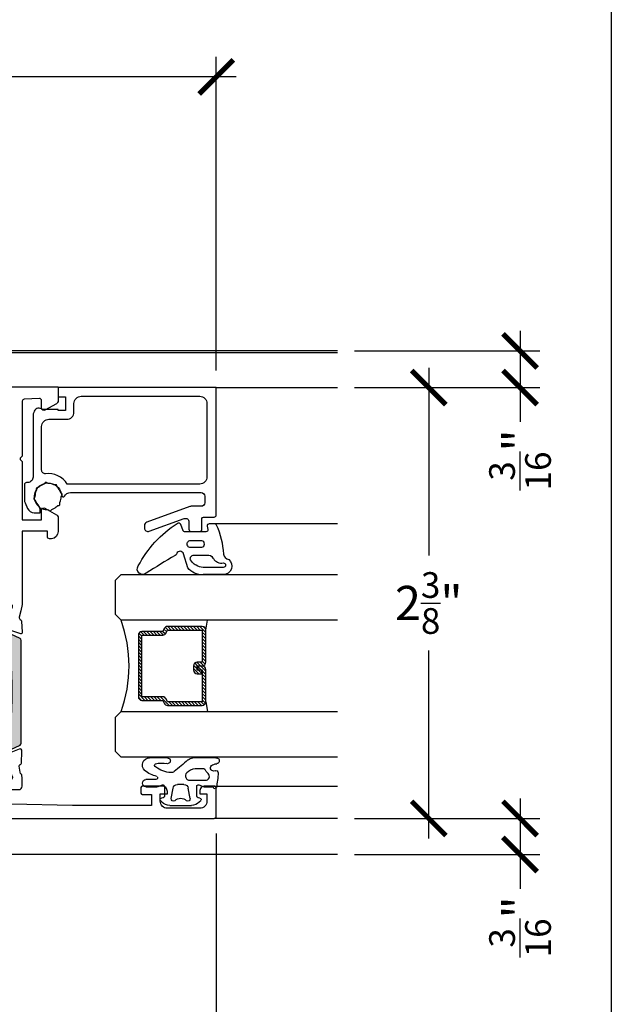
# Model space of a CAD drawing. Units: inches. Extents: x 0 to 336, y 0 to 43.
# Drawn here: x 219 to 222, y 5 to 10 of the extents above; entities that cross this region are included whole.
import ezdxf

# ---------------------------------------------------------------- set-up
doc = ezdxf.new("R2010")
doc.units = ezdxf.units.IN
doc.header["$MEASUREMENT"] = 0
for name, color, linetype in [('Arcadia-Dim', 4, 'Continuous'), ('Arcadia-Profile', 6, 'Continuous'), ('Arcadia-Shade', 8, 'Continuous')]:
    doc.layers.add(name, color=color, linetype=linetype)
doc.layers.add('Arcadia-Mview', color=6, linetype='Continuous', plot=False)
doc.styles.get("Standard").update_dxf_attribs({"font": 'ARIALN.TTF'})
doc.dimstyles.new('Arcadia-2', dxfattribs={"dimscale": 2, "dimtxt": 0.0938, "dimasz": 0.0938, "dimexe": 0.0546, "dimexo": 0.0469, "dimgap": 0.0469, "dimtad": 0, "dimtih": 1, "dimdec": 4, "dimzin": 3, "dimdsep": 46, "dimlunit": 4, "dimtxsty": 'Standard', "dimblk": 'ARCHTICK', "dimcen": 0.0469, "dimdle": 0.0546, "dimclrd": 256, "dimclre": 256, "dimclrt": 256, "dimadec": 0, "dimazin": 0, "dimtfac": 0.75, "dimtdec": 4, "dimtix": 1, "dimtmove": 2, "dimatfit": 3, "dimfxl": 1, "dimtolj": 1, "dimtzin": 3, "dimlwd": -3, "dimlwe": -3, "dimarcsym": 0})

# ---------------------------------------------------------------- blocks, each defined once
blk = doc.blocks.new('mg386d_4')
at = {"layer": 'Arcadia-Profile'}
for p, q in [((1.1, 1), (1.1, 2.14)), ((5.1, 2.66), (5.1, -0.55)), ((-1.02, 0.35), (-0.81, 0.55)), ((-0.48, 0.43), (-0.43, 0.17)), ((-0.23, 0), (1.16, 0)), ((1.35, 0.27), (1.12, 0.9)), ((-1.5, -3.75), (-1.5, -0.75)), ((-0.55, -0.94), (0.9, -1.2)), ((1.4, -1.79), (1.4, -2.71)), ((-0.55, -3.56), (0.9, -3.3)), ((5.1, -4.08), (5.1, -6.05)), ((-0.81, -5.05), (-1.02, -4.85)), ((-0.43, -4.67), (-0.48, -4.93)), ((1.16, -4.5), (-0.23, -4.5)), ((1.13, -5.37), (1.35, -4.77)), ((1.1, -7.07), (1.1, -5.54)), ((2.1, -5.7), (2.1, -7.07)), ((5.1, -6.05), (5.1, -6.57))]:
    blk.add_line(p, q, dxfattribs=at)
blk.add_lwpolyline([(3.02, -1.41, -0.668251), (2, -0.99), (2, 1.17, -0.689759), (2.95, 1.58), (3.24, 1.29, -0.314744), (3.6, 0.8), (3.6, -0.16, -0.030809), (3.59, -0.25, -0.167028)], format="xyb", close=True, dxfattribs=at)
for centre, radius, start, end in [((3.95, -13.81), 16.8, 93.0872, 100.2084), ((3.05, 2.67), 0.3, 334.5346, 90.6263), ((2.67, 2.94), 1.64, 326.3234, 354.0097), ((4.71, 2.73), 0.4, 350, 173.9546), ((1, 2.53), 0.2, 98.1745, 255.5225), ((0.9, 2.14), 0.2, 0, 75.5225), ((3.73, 2.35), 0.449, 155.4165, 314.3531), ((0, -0.75), 1.5, 133, 180), ((-0.67, 0.4), 0.2, 10, 133), ((-0.23, 0.2), 0.2, 190, 270), ((1.4, 1), 0.3, 180, 200), ((1.16, 0.2), 0.2, 270, 20), ((-0.6, -1.24), 0.3, 80, 218.2037), ((0.8, -1.79), 0.6, 0, 80), ((26.8, -21.27), 29.73, 137.6156, 142.4801), ((4.1, -0.55), 1, 317.6156, 0), ((-1.67, -2.25), 1.17, 315.211, 44.789), ((0.8, -2.71), 0.6, 280, 360), ((0, -3.75), 1.5, 180, 227), ((-0.6, -3.26), 0.3, 141.7963, 280), ((3.65, -3.56), 0.589, 137.5112, 185.6953), ((7.15, -3.29), 4.1, 184.5768, 216.4571), ((4.7, -4.08), 0.4, 0, 198.3153), ((-0.67, -4.9), 0.2, 227, 350), ((-0.23, -4.7), 0.2, 90, 170), ((1.6, -5.54), 0.5, 160, 180), ((1.16, -4.7), 0.2, 340, 90), ((2.35, -5.7), 0.25, 40.8264, 180), ((1.15, -4.89), 3.25, 344.3749, 13.51), ((6.67, -4.6), 4.24, 192.835, 218.8168), ((4.1, -6.57), 1, 223.0035, 0), ((4.07, -5.64), 0.233, 200.4262, 329.2021), ((1.6, -7.07), 0.5, 180, 0)]:
    blk.add_arc(centre, radius, start, end, dxfattribs=at)
blk = doc.blocks.new('mg153d')
at = {"layer": 'Arcadia-Profile'}
blk.add_lwpolyline([(0.8, -1.65, -0.109637), (0.02, -1.83, 0.208895), (-0.17, -1.92, -0.545025), (-0.45, -1.88, 0.208895), (-0.61, -1.73, -0.109637), (-1.28, -1.31, 0.208895), (-1.48, -1.24, -0.545025), (-1.64, -1.01, 0.208895), (-1.65, -0.8, -0.109637), (-1.83, -0.02, 0.208895), (-1.92, 0.17, -0.545025), (-1.88, 0.45, 0.208895), (-1.73, 0.61, -0.109637), (-1.31, 1.28, 0.208895), (-1.24, 1.48, -0.545025), (-1.01, 1.64, 0.208895), (-0.8, 1.65, -0.109637), (-0.02, 1.83, 0.208895), (0.17, 1.92, -0.545025), (0.45, 1.88, 0.208895), (0.61, 1.73, -0.109637), (1.28, 1.31, 0.208895), (1.48, 1.24, -0.545025), (1.64, 1.01, 0.208895), (1.65, 0.8, -0.109637), (1.83, 0.02, 0.208895), (1.92, -0.17, -0.545025), (1.88, -0.45, 0.208895), (1.73, -0.61, -0.109637), (1.31, -1.28, 0.208895), (1.24, -1.48, -0.545025), (1.01, -1.64, 0.208895)], format="xyb", close=True, dxfattribs=at)
blk = doc.blocks.new('pa0113')
at = {"layer": 'Arcadia-Profile'}
h = blk.add_hatch(color=256, dxfattribs=at)
edge = h.paths.add_edge_path()
edge.add_line((4.59, 2.63), (3.43, 0.14))
edge.add_arc((2.97, 0.35), 0.5, 270, 335, ccw=False)
edge.add_line((2.97, -0.15), (2.92, -0.15))
edge.add_arc((2.92, 0.85), 1, 240, 270, ccw=False)
edge.add_line((2.42, -0.02), (0.71, 0.97))
edge.add_arc((0.61, 0.8), 0.2, 60, 90)
edge.add_line((0.61, 1), (0.4, 1))
edge.add_arc((0.4, 0.6), 0.4, 90, 180)
edge.add_line((0, 0.6), (0, 0.2))
edge.add_arc((0.25, 0.2), 0.25, 180, 233.1301)
edge.add_line((0.1, 0), (0.1, -0.33))
edge.add_arc((0.35, -0.33), 0.25, 180, 270)
edge.add_line((0.35, -0.58), (0.4, -0.58))
edge.add_arc((0.4, -0.32), 0.25, 270.0001, 294.2489)
edge.add_line((0.5, -0.55), (0.5, -0.55))
edge.add_arc((0.75, -1.1), 0.6, -114.2496, 114.2496, ccw=False)
edge.add_line((0.5, -1.65), (0.5, -1.65))
edge.add_arc((0.4, -1.88), 0.25, 65.7504, 90)
edge.add_line((0.4, -1.63), (0.35, -1.63))
edge.add_arc((0.35, -1.88), 0.25, 90, 180)
edge.add_line((0.1, -1.88), (0.1, -2.2))
edge.add_line((0.1, -2.2), (0.1, -2.2))
edge.add_arc((0.2, -2.37), 0.2, 120, 180)
edge.add_line((0, -2.37), (0, -2.8))
edge.add_arc((0.4, -2.8), 0.4, 180, 270)
edge.add_line((0.4, -3.2), (0.61, -3.2))
edge.add_arc((0.61, -3), 0.2, 270, 300)
edge.add_line((0.71, -3.17), (2.42, -2.18))
edge.add_arc((2.92, -3.05), 1, 90, 120, ccw=False)
edge.add_line((2.92, -2.05), (3.87, -2.05))
edge.add_arc((3.87, -1.05), 1, 270, 335)
edge.add_line((4.77, -1.47), (5.55, 0.2))
edge.add_arc((7.36, -0.65), 2, 92.3209, 155, ccw=False)
edge.add_line((7.28, 1.35), (10.9, 1.5))
edge.add_arc((11.1, -3.5), 5, 90, 92.3209, ccw=False)
edge.add_line((11.1, 1.5), (12.9, 1.5))
edge.add_arc((12.9, -3.5), 5, 87.6791, 90, ccw=False)
edge.add_line((13.1, 1.5), (16.72, 1.35))
edge.add_arc((16.64, -0.65), 2, 25, 87.6791, ccw=False)
edge.add_line((18.45, 0.2), (18.67, -0.28))
edge.add_arc((18.75, -0.46), 0.2, 115, 295)
edge.add_arc((18.92, -0.82), 0.2, 115, 295)
edge.add_line((19.01, -1), (19.23, -1.47))
edge.add_arc((20.13, -1.05), 1, 205, 270)
edge.add_line((20.13, -2.05), (21.08, -2.05))
edge.add_arc((21.08, -3.05), 1, 60, 90, ccw=False)
edge.add_line((21.58, -2.18), (23.29, -3.17))
edge.add_arc((23.39, -3), 0.2, 240, 270)
edge.add_line((23.39, -3.2), (23.6, -3.2))
edge.add_arc((23.6, -2.8), 0.4, 270, 360)
edge.add_line((24, -2.8), (24, -2.37))
edge.add_arc((23.8, -2.37), 0.2, 360, 420)
edge.add_line((23.9, -2.2), (23.9, -2.2))
edge.add_line((23.9, -2.2), (23.9, -1.88))
edge.add_arc((23.65, -1.88), 0.25, 360, 450)
edge.add_line((23.65, -1.63), (23.6, -1.63))
edge.add_arc((23.6, -1.88), 0.25, 90, 114.2496)
edge.add_line((23.5, -1.65), (23.5, -1.65))
edge.add_arc((23.25, -1.1), 0.6, 65.7504, 294.2496, ccw=False)
edge.add_line((23.5, -0.55), (23.5, -0.55))
edge.add_arc((23.6, -0.32), 0.25, 245.7511, 269.9999)
edge.add_line((23.6, -0.58), (23.65, -0.58))
edge.add_arc((23.65, -0.33), 0.25, 270, 360)
edge.add_line((23.9, -0.33), (23.9, 0))
edge.add_arc((23.75, 0.2), 0.25, 306.8699, 360)
edge.add_line((24, 0.2), (24, 0.6))
edge.add_arc((23.6, 0.6), 0.4, 0, 90)
edge.add_line((23.6, 1), (23.39, 1))
edge.add_arc((23.39, 0.8), 0.2, 90, 120)
edge.add_line((23.29, 0.97), (21.58, -0.02))
edge.add_arc((21.08, 0.85), 1, 270, 300, ccw=False)
edge.add_line((21.08, -0.15), (21.03, -0.15))
edge.add_arc((21.03, 0.35), 0.5, 205, 270, ccw=False)
edge.add_line((20.57, 0.14), (19.41, 2.63))
edge.add_arc((19.14, 2.5), 0.3, 25, 90)
edge.add_line((19.14, 2.8), (4.86, 2.8))
edge.add_arc((4.86, 2.5), 0.3, 90, 155)
blk.add_lwpolyline([(23.9, -2.2, -0.267949), (24, -2.37), (24, -2.8, -0.414214), (23.6, -3.2), (23.39, -3.2, -0.131652), (23.29, -3.17), (21.58, -2.18, 0.131652), (21.08, -2.05), (20.13, -2.05, -0.291473), (19.23, -1.47), (19.01, -1, -1), (18.84, -0.64, -1), (18.67, -0.28), (18.45, 0.2, 0.280518), (16.72, 1.35), (13.1, 1.5, 0.010127), (12.9, 1.5), (12, 1.5), (11.1, 1.5, 0.010127), (10.9, 1.5), (7.28, 1.35, 0.280518), (5.55, 0.2), (4.77, -1.47, -0.291473), (3.87, -2.05), (2.92, -2.05, 0.131652), (2.42, -2.18), (0.71, -3.17, -0.131652), (0.61, -3.2), (0.4, -3.2, -0.414214), (0, -2.8), (0, -2.37, -0.267949), (0.1, -2.2), (0.1, -2.2), (0.1, -1.88, -0.414214), (0.35, -1.63), (0.4, -1.63, -0.106206), (0.5, -1.65), (0.5, -1.65, 0.544367), (1.35, -1.1, 0.544367), (0.5, -0.55), (0.5, -0.55, -0.106202), (0.4, -0.58), (0.35, -0.58, -0.414214), (0.1, -0.33), (0.1, 0, -0.236068), (0, 0.2), (0, 0.6, -0.414214), (0.4, 1), (0.61, 1, -0.131652), (0.71, 0.97), (2.42, -0.02, 0.131652), (2.92, -0.15), (2.97, -0.15, 0.291473), (3.43, 0.14), (4.59, 2.63, -0.291473), (4.86, 2.8), (12, 2.8), (19.14, 2.8, -0.291473), (19.41, 2.63), (20.57, 0.14, 0.291473), (21.03, -0.15), (21.08, -0.15, 0.131652), (21.58, -0.02), (23.29, 0.97, -0.131652), (23.39, 1), (23.6, 1, -0.414214), (24, 0.6), (24, 0.2, -0.236068), (23.9, 0), (23.9, -0.33, -0.414214), (23.65, -0.58), (23.6, -0.58, -0.106202), (23.5, -0.55), (23.5, -0.55, 0.544367), (22.65, -1.1, 0.544367), (23.5, -1.65), (23.5, -1.65, -0.106206), (23.6, -1.63), (23.65, -1.63, -0.414214), (23.9, -1.88), (23.9, -2.2)], format="xyb", close=True, dxfattribs=at)
blk = doc.blocks.new('pf0016')
at = {"layer": 'Arcadia-Profile'}
h = blk.add_hatch(color=256, dxfattribs=at)
edge = h.paths.add_edge_path()
edge.add_line((13.09, -2.61), (12.25, -3.95))
edge.add_arc((11.83, -3.69), 0.5, 270, 328, ccw=False)
edge.add_line((11.83, -4.19), (11.55, -4.19))
edge.add_arc((11.55, -4.69), 0.5, 90, 180)
edge.add_line((11.05, -4.69), (11.05, -4.99))
edge.add_arc((11.55, -4.99), 0.5, 180, 270)
edge.add_line((11.55, -5.49), (12.67, -5.49))
edge.add_arc((12.67, -4.99), 0.5, 270, 328)
edge.add_line((13.09, -5.25), (13.3, -4.91))
edge.add_line((13.3, -4.91), (14.57, -2.88))
edge.add_arc((15.08, -3.2), 0.6, 90, 148, ccw=False)
edge.add_line((15.08, -2.6), (15.37, -2.6))
edge.add_arc((15.37, -3.8), 1.2, 60, 90, ccw=False)
edge.add_line((15.97, -2.76), (17.29, -3.52))
edge.add_arc((17.39, -3.35), 0.2, 240, 270)
edge.add_line((17.39, -3.55), (17.6, -3.55))
edge.add_arc((17.6, -3.15), 0.4, 270, 360)
edge.add_line((18, -3.15), (18, -2.65))
edge.add_arc((17.9, -2.65), 0.1, 0, 90)
edge.add_line((17.9, -2.55), (17.9, -2.17))
edge.add_arc((17.7, -2.17), 0.2, 0, 90)
edge.add_line((17.7, -1.97), (17.59, -1.97))
edge.add_arc((17.59, -2.17), 0.2, 90, 115.0078)
edge.add_arc((17.25, -1.45), 0.6, 64.9922, 295.0078, ccw=False)
edge.add_arc((17.59, -0.72), 0.2, 244.9922, 270)
edge.add_line((17.59, -0.93), (17.7, -0.93))
edge.add_arc((17.7, -0.72), 0.2, 270, 360)
edge.add_line((17.9, -0.73), (17.9, -0.35))
edge.add_arc((17.9, -0.25), 0.1, 270, 360)
edge.add_line((18, -0.25), (18, 0.25))
edge.add_arc((17.6, 0.25), 0.4, 0, 90)
edge.add_line((17.6, 0.65), (17.39, 0.65))
edge.add_arc((17.39, 0.45), 0.2, 90, 120)
edge.add_line((17.29, 0.62), (15.84, -0.22))
edge.add_arc((15.34, 0.65), 1, 270, 300, ccw=False)
edge.add_line((15.34, -0.35), (2.66, -0.35))
edge.add_arc((2.66, 0.65), 1, 240, 270, ccw=False)
edge.add_line((2.16, -0.22), (2.03, -0.14))
edge.add_line((2.03, -0.14), (0.71, 0.62))
edge.add_arc((0.61, 0.45), 0.2, 60, 90)
edge.add_line((0.61, 0.65), (0.4, 0.65))
edge.add_arc((0.4, 0.25), 0.4, 90, 180)
edge.add_line((0, 0.25), (0, -0.25))
edge.add_arc((0.1, -0.25), 0.1, 180, 270)
edge.add_line((0.1, -0.35), (0.1, -0.73))
edge.add_arc((0.3, -0.73), 0.2, 180, 270)
edge.add_line((0.3, -0.93), (0.41, -0.93))
edge.add_arc((0.41, -0.72), 0.2, 270, 295.0078)
edge.add_arc((0.75, -1.45), 0.6, -115.0078, 115.0078, ccw=False)
edge.add_arc((0.41, -2.18), 0.2, 64.9922, 90)
edge.add_line((0.41, -1.97), (0.3, -1.97))
edge.add_arc((0.3, -2.17), 0.2, 90, 180)
edge.add_line((0.1, -2.18), (0.1, -2.55))
edge.add_arc((0.1, -2.65), 0.1, 90, 180)
edge.add_line((0, -2.65), (0, -3.15))
edge.add_arc((0.4, -3.15), 0.4, 180, 270)
edge.add_line((0.4, -3.55), (0.61, -3.55))
edge.add_arc((0.61, -3.35), 0.2, 270, 300)
edge.add_line((0.71, -3.52), (2.03, -2.76))
edge.add_arc((2.63, -3.8), 1.2, 90, 120, ccw=False)
edge.add_line((2.63, -2.6), (2.92, -2.6))
edge.add_arc((2.92, -3.2), 0.6, 32, 90, ccw=False)
edge.add_line((3.43, -2.88), (4.91, -5.25))
edge.add_arc((5.33, -4.99), 0.5, 212, 270)
edge.add_line((5.33, -5.49), (6.45, -5.49))
edge.add_arc((6.45, -4.99), 0.5, 270, 360)
edge.add_line((6.95, -4.99), (6.95, -4.69))
edge.add_arc((6.45, -4.69), 0.5, 0, 90)
edge.add_line((6.45, -4.19), (6.17, -4.19))
edge.add_arc((6.17, -3.69), 0.5, 212, 270, ccw=False)
edge.add_line((5.75, -3.95), (4.91, -2.61))
edge.add_arc((5.33, -2.35), 0.5, 90, 212, ccw=False)
edge.add_line((5.33, -1.85), (12.67, -1.85))
edge.add_arc((12.67, -2.35), 0.5, -32, 90, ccw=False)
blk.add_lwpolyline([(17.6, 0.65, -0.414214), (18, 0.25), (18, -0.25, -0.414214), (17.9, -0.35), (17.9, -0.73, -0.414214), (17.7, -0.93), (17.59, -0.93, -0.109552), (17.5, -0.91, 1.569922), (17.5, -1.99, -0.109552), (17.59, -1.97), (17.7, -1.97, -0.414214), (17.9, -2.18), (17.9, -2.55, -0.414214), (18, -2.65), (18, -3.15, -0.414214), (17.6, -3.55), (17.39, -3.55, -0.131652), (17.29, -3.52), (15.97, -2.76, 0.131652), (15.37, -2.6), (15.08, -2.6, 0.258618), (14.57, -2.88), (13.3, -4.91), (13.09, -5.25, -0.258618), (12.67, -5.49), (11.55, -5.49, -0.414214), (11.05, -4.99), (11.05, -4.69, -0.414214), (11.55, -4.19), (11.83, -4.19, 0.258618), (12.25, -3.95), (13.09, -2.61, 0.589045), (12.67, -1.85), (5.33, -1.85, 0.589045), (4.91, -2.61), (5.75, -3.95, 0.258618), (6.17, -4.19), (6.45, -4.19, -0.414214), (6.95, -4.69), (6.95, -4.99, -0.414214), (6.45, -5.49), (5.33, -5.49, -0.258618), (4.91, -5.25), (4.7, -4.91), (3.43, -2.88, 0.258618), (2.92, -2.6), (2.63, -2.6, 0.131652), (2.03, -2.76), (0.71, -3.52, -0.131652), (0.61, -3.55), (0.4, -3.55, -0.414214), (0, -3.15), (0, -2.65, -0.414214), (0.1, -2.55), (0.1, -2.18, -0.414214), (0.3, -1.97), (0.41, -1.97, -0.109552), (0.5, -1.99, 1.569922), (0.5, -0.91, -0.109552), (0.41, -0.93), (0.3, -0.93, -0.414214), (0.1, -0.73), (0.1, -0.35, -0.414214), (0, -0.25), (0, 0.25, -0.414214), (0.4, 0.65), (0.61, 0.65, -0.131652), (0.71, 0.62), (2.03, -0.14), (2.16, -0.22, 0.131652), (2.66, -0.35), (14.95, -0.35), (15.34, -0.35, 0.131652), (15.84, -0.22), (17.29, 0.62, -0.131652), (17.39, 0.65)], format="xyb", close=True, dxfattribs=at)
blk = doc.blocks.new('nc14251')
at = {"layer": 'Arcadia-Profile'}
for points in [[(-2.37, 25.08), (-1.88, 24.82, -0.17633), (-1.79, 24.72), (-0.86, 22.43, -0.564136), (-1.17, 22.02), (-2.82, 22.1, -0.315475), (-3, 22.24), (-3.01, 22.27, 0.36397), (-3.22, 22.41), (-4.1, 22.3, 0.263516), (-4.34, 22.13, -0.206112), (-4.45, 22.04), (-4.94, 22.01), (-8.2, 22.01, 0.414216), (-8.7, 21.51), (-8.7, 14.71, 0.414214), (-8.2, 14.21), (-6, 14.21), (-6, 14.71, -1), (-5, 14.71), (-5, 12.21, -0.414214), (-5.5, 11.71), (-6, 11.71), (-6, 12.71), (-8.2, 12.71, 0.414214), (-8.7, 12.21), (-8.7, 3.01, 0.414214), (-8.2, 2.51), (-6, 2.51), (-6, 3.51), (-5.5, 3.51, -0.414214), (-5, 3.01), (-5, -0.19, -0.414214), (-5.3, -0.49), (-5.8, -0.49, -0.414213), (-6.1, -0.19), (-6.1, 0.71, 0.414214), (-6.4, 1.01), (-7.2, 1.01, 0.414214), (-7.5, 0.71), (-7.5, -0.11, -0.668179), (-7.84, -0.25), (-8.59, 0.5, 0.668179), (-9.1, 0.28), (-9.1, -5.77, 0.668179), (-8.59, -5.98), (-7.84, -5.23, -0.668179), (-7.5, -5.37), (-7.5, -6.19, 0.414214), (-7.2, -6.49), (-6.4, -6.49, 0.414214), (-6.1, -6.19), (-6.1, -5.29, -0.414213), (-5.8, -4.99), (-5.3, -4.99, -0.414215), (-5, -5.29), (-5, -7.69, -0.414214), (-5.3, -7.99), (-10, -7.99, -0.414214), (-10.5, -7.49), (-10.5, 89.71, -0.414214), (-10.2, 90.01), (-6.3, 90.01, -0.414214), (-6, 89.71), (-6, 88.46, -0.414214), (-6.75, 87.71), (-7.1, 87.71), (-7.1, 88.71), (-8.1, 88.71, 0.414214), (-9.1, 87.71), (-9.1, 83.21, 0.414214), (-8.1, 82.21), (-7.1, 82.21), (-7.1, 83.21), (-6.75, 83.21, -0.414214), (-6, 82.46), (-6, 79.81, -0.414214), (-6.3, 79.51), (-6.9, 79.51, -0.414214), (-7.2, 79.81), (-7.2, 81.01), (-8.7, 81.01), (-8.7, 70.01), (-8.51, 61.5, 0.407574), (-8.21, 61.21), (-6.8, 61.21, 0.414214), (-6.5, 61.51), (-6.5, 62.51, -0.414209), (-6, 63.01), (-4.94, 63.01), (-4.44, 62.98, -0.206114), (-4.34, 62.88, 0.263516), (-4.09, 62.72), (-3.22, 62.6, 0.36397), (-3, 62.74), (-2.99, 62.77, -0.315475), (-2.81, 62.91), (-1.16, 62.98, -0.564136), (-0.86, 62.57), (-1.79, 60.29, -0.17633), (-1.89, 60.18), (-2.37, 59.93, -0.567584), (-2.67, 60.11), (-2.66, 60.29, 0.267946), (-2.75, 60.47), (-4.52, 61.59), (-4.71, 61.65, 0.981089), (-4.9, 61.08), (-4.9, 57.11, 0.414214), (-4.6, 56.81), (-4.3, 56.81), (-2.7, 57.73), (-2.75, 57.71), (-2.7, 57.73, -0.577364), (-2.4, 57.56), (-2.4, 27.46, -0.577364), (-2.7, 27.29), (-2.75, 27.31), (-2.7, 27.29), (-4.3, 28.21), (-4.6, 28.21, 0.414214), (-4.9, 27.91), (-4.9, 23.94, 0.97869), (-4.71, 23.37), (-4.52, 23.43), (-2.75, 24.54, 0.267946), (-2.65, 24.72), (-2.66, 24.9, -0.567584)], [(18.92, 61.65, -0.79633), (19.2, 61.14, 0.213422), (19.1, 60.91), (19.1, 57.06, -0.414214), (18.8, 56.76), (18.58, 56.76, -0.137872), (18.42, 56.8), (16.9, 57.73, 0.585524), (16.6, 57.56), (16.6, 56.13, 0.261413), (17.08, 55.28), (18.62, 54.34, -0.261408), (19.1, 53.49), (19.1, 49.61, -0.414215), (18.8, 49.31), (14.1, 49.31, 0.41421), (13.1, 48.31), (13.1, 31.53, -0.261412), (12.62, 30.68), (11.08, 29.74, 0.261413), (10.6, 28.88), (10.6, 27.46, 0.585524), (10.9, 27.29), (12.42, 28.21, -0.137872), (12.58, 28.26), (12.8, 28.26, -0.414214), (13.1, 27.96), (13.1, 24.11, 0.236534), (13.25, 23.82, -0.6885), (12.92, 23.37), (12.76, 23.42, -0.065543), (12.69, 23.45), (10.98, 24.48, -0.267949), (10.84, 24.74), (10.84, 24.86, 0.57735), (10.54, 25.04), (10.09, 24.79, 0.189964), (9.95, 24.62), (9.14, 22.19, 0.174805), (9.14, 22.16, 0.230193), (9.28, 22.03, 0.087489), (9.38, 22.02), (10.9, 22.11, 0.263725), (11.15, 22.28, -0.359508), (11.5, 22.43), (12.36, 22.18), (12.8, 22.01), (13.9, 22.01, 0.414214), (14.9, 23.01), (14.9, 46.71, -0.414214), (15.2, 47.01), (25.48, 47.01), (26, 47.31), (26.52, 47.01), (30.98, 47.01), (31.5, 47.31), (32.02, 47.01), (36.8, 47.01, -0.414214), (37.1, 46.71), (37.1, 23.01, 0.414214), (38.1, 22.01), (47.19, 22.01, -0.415932), (47.7, 21.51), (47.7, 14.71, -0.414214), (47.2, 14.21), (45, 14.21), (45, 14.71, 1), (44, 14.71), (44, 12.21, 0.414214), (44.5, 11.71), (45, 11.71), (45, 12.71), (47.2, 12.71, -0.414214), (47.7, 12.21), (47.7, 3.01, -0.414214), (47.2, 2.51), (45, 2.51), (45, 3.51), (44.5, 3.51, 0.414214), (44, 3.01), (44, -0.19, 0.414214), (44.3, -0.49), (44.8, -0.49, 0.414213), (45.1, -0.19), (45.1, 0.71, -0.414214), (45.4, 1.01), (46.2, 1.01, -0.414214), (46.5, 0.71), (46.5, -0.11, 0.668179), (46.84, -0.25), (47.58, 0.5, -0.668179), (48.1, 0.28), (48.1, -5.77, -0.668179), (47.58, -5.98), (46.84, -5.23, 0.668179), (46.5, -5.37), (46.5, -6.19, -0.414214), (46.2, -6.49), (45.4, -6.49, -0.414214), (45.1, -6.19), (45.1, -5.29, 0.414213), (44.8, -4.99), (44.3, -4.99, 0.414215), (44, -5.29), (44, -7.69, 0.414214), (44.3, -7.99), (49, -7.99, 0.414214), (49.5, -7.49), (49.5, 68.01), (47.59, 68.01, 0.267949), (47.16, 67.76), (46.24, 66.16, 0.57735), (46.5, 65.71), (47.6, 65.71, -0.428146), (47.89, 65.4), (47.79, 63.28, -0.387921), (47.5, 63.01), (39.88, 63.01), (39.64, 62.77, -0.414214), (39.35, 62.77), (39.11, 63.01), (30.99, 63.01), (30.99, 65.71), (32.39, 65.71, 0.57735), (32.65, 66.16), (31.73, 67.76, 0.267949), (31.3, 68.01), (29.38, 68.01, 0.391041), (28.38, 67.09), (28.38, 66.81, 0.414214), (28.68, 66.51), (29.44, 66.51), (29.44, 63.01), (19.26, 63.01), (18.37, 62.84), (17.5, 62.6, -0.359508), (17.15, 62.75, 0.263725), (16.91, 62.91), (15.39, 63.01, 0.087489), (15.29, 63, 0.230193), (15.15, 62.87, 0.174805), (15.14, 62.84), (15.95, 60.41, 0.189964), (16.09, 60.24), (16.54, 59.99, 0.57735), (16.84, 60.17), (16.84, 60.29, -0.267949), (16.98, 60.55), (18.69, 61.57, -0.065543), (18.76, 61.6)], [(21.1, 49.61, 0.414214), (21.4, 49.31), (37.7, 49.31, -0.414214), (38.7, 48.31), (38.7, 24.31, 0.414214), (39, 24.01), (47.6, 24.01, 0.414214), (47.9, 24.31), (47.9, 60.71, 0.414214), (47.6, 61.01), (21.4, 61.01, 0.414214), (21.1, 60.71)], [(-6.5, 59.21), (-8.4, 59.21, 0.414214), (-8.9, 58.71), (-8.9, 24.51, 0.414214), (-8.4, 24.01), (-7, 24.01, 0.414214), (-6.5, 24.51), (-6.5, 29.21, -0.414214), (-5.5, 30.21), (-4.3, 30.21, 0.414214), (-4, 30.51), (-4, 54.51, 0.414214), (-4.3, 54.81), (-5.5, 54.81, -0.414214), (-6.5, 55.81)]]:
    blk.add_lwpolyline(points, format="xyb", close=True, dxfattribs=at)
for name, p in [('pa0113', (-4.9, 60.08)), ('pf0016', (-4.9, 27.51))]:
    blk.add_blockref(name, p, dxfattribs=at)
blk = doc.blocks.new('*U55')
at = {"layer": 'Arcadia-Shade', "lineweight": -3}
h = blk.add_hatch(dxfattribs=at)
h.set_pattern_fill('ANSI31', color=256, scale=0.1, style=0)
h.set_pattern_definition([(45, (-12.490091, -10.793534), (-0.008838835, 0.008838835), [])])
edge = h.paths.add_edge_path()
edge.add_line((0.499, 0.4286), (0.523, 0.4286))
edge.add_arc((0.523, 0.4482), 0.0197, 270, 360)
edge.add_line((0.5427, 0.4482), (0.5427, 0.4732))
edge.add_line((0.5427, 0.4732), (0.523, 0.4732))
edge.add_line((0.523, 0.4732), (0.523, 0.4482))
edge.add_line((0.523, 0.4482), (0.499, 0.4482))
edge.add_line((0.499, 0.4482), (0.499, 0.4763))
edge.add_arc((0.4793, 0.4763), 0.0197, 360, 450)
edge.add_line((0.4793, 0.496), (0.3036, 0.496))
edge.add_arc((0.3036, 0.4763), 0.0197, 90, 180)
edge.add_line((0.284, 0.4763), (0.284, 0.2858))
edge.add_arc((0.3036, 0.2858), 0.0197, 180, 245.4529)
edge.add_line((0.2955, 0.2679), (0.3114, 0.2606))
edge.add_line((0.3114, 0.2606), (0.3114, 0.1457))
edge.add_arc((0.3311, 0.1457), 0.0197, 180, 270)
edge.add_line((0.3311, 0.126), (0.6689, 0.126))
edge.add_arc((0.6689, 0.1457), 0.0197, 270, 360)
edge.add_line((0.6886, 0.1457), (0.6886, 0.2606))
edge.add_line((0.6886, 0.2606), (0.7045, 0.2679))
edge.add_arc((0.6964, 0.2858), 0.0197, 294.5471, 360)
edge.add_line((0.716, 0.2858), (0.716, 0.4763))
edge.add_arc((0.6964, 0.4763), 0.0197, 0, 90)
edge.add_line((0.6964, 0.496), (0.5207, 0.496))
edge.add_arc((0.5207, 0.4763), 0.0197, 90, 180)
edge.add_line((0.501, 0.4763), (0.501, 0.4522))
edge.add_line((0.501, 0.4522), (0.5207, 0.4522))
edge.add_line((0.5207, 0.4522), (0.5207, 0.4763))
edge.add_line((0.5207, 0.4763), (0.6964, 0.4763))
edge.add_line((0.6964, 0.4763), (0.6964, 0.2858))
edge.add_line((0.6964, 0.2858), (0.6804, 0.2786))
edge.add_arc((0.6886, 0.2606), 0.0197, 114.5471, 180)
edge.add_line((0.6689, 0.2606), (0.6689, 0.1457))
edge.add_line((0.6689, 0.1457), (0.3311, 0.1457))
edge.add_line((0.3311, 0.1457), (0.3311, 0.2606))
edge.add_arc((0.3114, 0.2606), 0.0197, 0, 65.4529)
edge.add_line((0.3196, 0.2786), (0.3036, 0.2858))
edge.add_line((0.3036, 0.2858), (0.3036, 0.4763))
edge.add_line((0.3036, 0.4763), (0.4793, 0.4763))
edge.add_line((0.4793, 0.4763), (0.4793, 0.4482))
edge.add_arc((0.499, 0.4482), 0.0197, 180, 270)
at = {"layer": 'Arcadia-Profile'}
for p, q in [((0, 0.0312), (0, 1.2166)), ((0.25, 1.2166), (0.25, 0.0312)), ((0.75, 0.0312), (0.75, 1.2166)), ((1, 1.2166), (1, 0.0312)), ((0.3036, 0.496), (0.25, 0.5054)), ((0.6964, 0.496), (0.75, 0.5054)), ((0.708, 0.27), (0.7122, 0.2742)), ((0.0312, 0), (0, 0.0312)), ((0.0312, 0), (0, 0.0312)), ((0.0312, 0), (0, 0.0312)), ((0.0312, 0), (0, 0.0312)), ((0.0312, 0), (0, 0.0312)), ((0.2188, 0), (0.0312, 0)), ((0.2188, 0), (0.0312, 0)), ((0.25, 0.0312), (0.2188, 0)), ((0.25, 0.0312), (0.2188, 0)), ((0.7812, 0), (0.75, 0.0312)), ((0.9688, 0), (0.7812, 0)), ((1, 0.0312), (0.9688, 0))]:
    blk.add_line(p, q, dxfattribs=at)
blk.add_lwpolyline([(0.499, 0.4286), (0.523, 0.4286, 0.414214), (0.5427, 0.4482), (0.5427, 0.4732), (0.523, 0.4732), (0.523, 0.4482), (0.499, 0.4482), (0.499, 0.4763, 0.414214), (0.4793, 0.496), (0.3036, 0.496, 0.414214), (0.284, 0.4763), (0.284, 0.2858, 0.293619), (0.2955, 0.2679), (0.3114, 0.2606), (0.3114, 0.1457, 0.414214), (0.3311, 0.126), (0.6689, 0.126, 0.414214), (0.6886, 0.1457), (0.6886, 0.2606), (0.7045, 0.2679, 0.293619), (0.716, 0.2858), (0.716, 0.4763, 0.414214), (0.6964, 0.496), (0.5207, 0.496, 0.414214), (0.501, 0.4763), (0.501, 0.4522), (0.5207, 0.4522), (0.5207, 0.4763), (0.6964, 0.4763), (0.6964, 0.2858), (0.6804, 0.2786, 0.293619), (0.6689, 0.2606), (0.6689, 0.1457), (0.3311, 0.1457), (0.3311, 0.2606, 0.293619), (0.3196, 0.2786), (0.3036, 0.2858), (0.3036, 0.4763), (0.4793, 0.4763), (0.4793, 0.4482, 0.414214)], format="xyb", close=True, dxfattribs=at)
blk.add_arc((0.5, -0.6625), 0.7374, 70.1835, 109.8165, dxfattribs=at)
blk = doc.blocks.new('nc13584')
at = {"layer": 'Arcadia-Profile'}
for points in [[(-3.43, 17.54), (-2.59, 17.54), (-2.59, 16.84, 1.576011), (0.4, 15.15, -0.737373), (0.77, 15.24, 0.267119), (1.64, 14.74), (19.81, 14.74, 0.414214), (20.31, 15.24), (20.31, 16.14, 0.414214), (19.81, 16.64), (18.4, 16.64, -0.087534), (18.23, 16.67), (12.24, 18.85, -0.31525), (11.91, 19.32), (11.91, 19.64, -0.52063), (12.58, 20.11), (17.44, 18.34, 0.52063), (18.11, 18.81), (18.11, 19.84, -0.414214), (18.41, 20.14), (19.61, 20.14, -0.414214), (19.91, 19.84), (19.91, 18.34, 0.414196), (20.11, 18.14), (21.61, 18.14, -0.414196), (21.91, 17.84), (21.91, 0.14), (-0.09, 0.14), (-0.09, 1.44), (0.91, 1.44), (0.91, 3.34), (-0.09, 3.34), (-0.09, 3.19), (-2.29, 3.19, -0.524258), (-3.42, 3.41, -0.104005), (-3.59, 4.21), (-3.59, 12.39), (-3.59, 12.59, 0.414214), (-4.34, 13.34), (-4.49, 13.34, -0.414214), (-4.79, 13.64), (-4.79, 15.76, -0.109076), (-4.7, 16.18), (-4.34, 16.96, -0.291947)], [(-2.39, 11.61), (-2.39, 5.54, 0.414214), (-1.39, 4.54), (1.11, 4.54, -0.414214), (2.11, 3.54), (2.11, 2.34, 0.414214), (3.11, 1.34), (19.61, 1.34, 0.414214), (20.61, 2.34), (20.61, 12.54, 0.414214), (19.61, 13.54), (1.18, 13.54, -0.282199), (-1.84, 12.11, 0.446308)]]:
    blk.add_lwpolyline(points, format="xyb", close=True, dxfattribs=at)
blk = doc.blocks.new('1 Gasket')
at = {"layer": 'Arcadia-Profile'}
for points in [[(-2.63, -2.42, 0.531692), (-2.15, -2.3), (-1.83, -1.43, -0.314775), (-1.65, -1.3), (-1.61, -1.3), (1.42, -1.3, -0.466307), (1.67, -1.59), (1.59, -2.05, 0.466308), (1.88, -2.4), (2.53, -2.4, 0.291875), (2.8, -2.23, 0.098791), (3.79, 1.85, -0.299087), (4.55, 2.58, 0.702627), (3.78, 4.7), (0.96, 4.7, 0.261296), (-1.14, 3.76), (-1.75, 1.81, -0.718134), (-2.69, 1.78, 0.17375), (-2.91, 2.04, -0.012547), (-6.93, 4.5, 0.917358), (-8.04, 3.5, 0.131365)], [(3.78, 3.07, 1), (3.78, 3.7), (2.34, 3.7), (0.96, 3.7, 0.115953), (-0.01, 3.4, 0.128129), (-0.49, 3), (-0.79, 2.63, 0.494114), (-0.31, 2), (1.5, 2, 0.328317), (2.34, 2.39, 0.0161), (2.4, 2.46, -0.325901), (3.78, 3.07)], [(-0.8, 0.9), (0.8, 0.9, -0.779226), (0.8, 0), (-0.8, 0, -1.076399)]]:
    blk.add_lwpolyline(points, format="xyb", close=True, dxfattribs=at)
blk = doc.blocks.new('_ArchTick')
at = {"color": 0, "linetype": 'ByBlock', "lineweight": -3, "const_width": 0.15}
blk.add_lwpolyline([(-0.5, -0.5), (0.5, 0.5)], dxfattribs=at)
blk = doc.blocks.new('*D449')
at = {"layer": 'Arcadia-Dim', "lineweight": -3, "transparency": 16777216}
for p, q in [((215.9778, 8.0891), (215.9778, 9.8212)), ((219.8361, 8.1048), (219.8361, 9.8212)), ((215.8686, 9.712), (217.6827, 9.712)), ((219.9453, 9.712), (218.1312, 9.712))]:
    blk.add_line(p, q, dxfattribs=at)
at = {"layer": 'Defpoints', "color": 0, "transparency": 16777216}
for p in [(219.8361, 9.712), (215.9778, 7.9953), (219.8361, 8.011)]:
    blk.add_point(p, dxfattribs=at)
at = {"layer": 'Arcadia-Dim', "lineweight": -3, "transparency": 16777216, "xscale": 0.1876, "yscale": 0.1876, "zscale": 0.1876, "rotation": 180}
blk.add_blockref('_ArchTick', (215.9778, 9.712), dxfattribs=at)
at = {"layer": 'Arcadia-Dim', "lineweight": -3, "transparency": 16777216, "xscale": 0.1876, "yscale": 0.1876, "zscale": 0.1876}
blk.add_blockref('_ArchTick', (219.8361, 9.712), dxfattribs=at)
at = {"layer": 'Arcadia-Dim', "transparency": 16777216, "insert": (217.907, 9.712), "char_height": 0.1876, "attachment_point": 5}
blk.add_mtext('\\A1;3{\\H0.75x;\\S7/8;}"', dxfattribs=at)
blk = doc.blocks.new('*D443')
at = {"layer": 'Arcadia-Dim', "lineweight": -3, "transparency": 16777216}
for p, q in [((211.7258, 5.571), (211.7258, 1.1824)), ((219.8361, 5.5709), (219.8361, 1.1824)), ((211.6166, 1.2916), (215.5567, 1.2916)), ((219.9453, 1.2916), (216.0053, 1.2916))]:
    blk.add_line(p, q, dxfattribs=at)
at = {"layer": 'Defpoints', "color": 0, "transparency": 16777216}
for p in [(211.7258, 5.6648), (219.8361, 5.6647), (219.8361, 1.2916)]:
    blk.add_point(p, dxfattribs=at)
at = {"layer": 'Arcadia-Dim', "lineweight": -3, "transparency": 16777216, "xscale": 0.1876, "yscale": 0.1876, "zscale": 0.1876, "rotation": 180}
blk.add_blockref('_ArchTick', (211.7258, 1.2916), dxfattribs=at)
at = {"layer": 'Arcadia-Dim', "lineweight": -3, "transparency": 16777216, "xscale": 0.1876, "yscale": 0.1876, "zscale": 0.1876}
blk.add_blockref('_ArchTick', (219.8361, 1.2916), dxfattribs=at)
at = {"layer": 'Arcadia-Dim', "transparency": 16777216, "insert": (215.781, 1.2916), "char_height": 0.1876, "attachment_point": 5}
blk.add_mtext('\\A1;8{\\H0.75x;\\S1/8;}"', dxfattribs=at)
blk = doc.blocks.new('*D445')
at = {"layer": 'Arcadia-Dim', "lineweight": -3, "transparency": 16777216}
for p, q in [((221, 8.1202), (221, 7.0929)), ((220.5938, 8.011), (221.1092, 8.011)), ((221, 5.5437), (221, 6.5711)), ((220.5938, 5.6529), (221.1092, 5.6529))]:
    blk.add_line(p, q, dxfattribs=at)
at = {"layer": 'Defpoints', "color": 0, "transparency": 16777216}
for p in [(220.5, 8.011), (220.5, 5.6529), (221, 5.6529)]:
    blk.add_point(p, dxfattribs=at)
at = {"layer": 'Arcadia-Dim', "lineweight": -3, "transparency": 16777216, "xscale": 0.1876, "yscale": 0.1876, "zscale": 0.1876}
for p, rotation in [((221, 8.011), 90), ((221, 5.6529), 270)]:
    blk.add_blockref('_ArchTick', p, dxfattribs=dict(at, rotation=rotation))
at = {"layer": 'Arcadia-Dim', "transparency": 16777216, "insert": (221, 6.832), "char_height": 0.1876, "attachment_point": 5}
blk.add_mtext('\\A1;2{\\H0.75x;\\S3/8;}"', dxfattribs=at)
blk = doc.blocks.new('*D446')
at = {"layer": 'Arcadia-Dim', "lineweight": -3, "transparency": 16777216}
for p, q in [((221.5, 8.3212), (221.5, 8.011)), ((220.5938, 8.212), (221.6092, 8.212)), ((220.5938, 8.011), (221.6092, 8.011)), ((221.5, 8.011), (221.5, 7.8234))]:
    blk.add_line(p, q, dxfattribs=at)
at = {"layer": 'Defpoints', "color": 0, "transparency": 16777216}
for p in [(220.5, 8.212), (220.5, 8.011), (221.5, 8.011)]:
    blk.add_point(p, dxfattribs=at)
at = {"layer": 'Arcadia-Dim', "lineweight": -3, "transparency": 16777216, "xscale": 0.1876, "yscale": 0.1876, "zscale": 0.1876}
for p, rotation in [((221.5, 8.212), 90), ((221.5, 8.011), 270)]:
    blk.add_blockref('_ArchTick', p, dxfattribs=dict(at, rotation=rotation))
at = {"layer": 'Arcadia-Dim', "transparency": 16777216, "insert": (221.5, 7.6154), "char_height": 0.1876, "attachment_point": 5, "rotation": 90}
blk.add_mtext('\\A1;{\\H0.75x;\\S3/16;}"', dxfattribs=at)
blk = doc.blocks.new('*D447')
at = {"layer": 'Arcadia-Dim', "lineweight": -3, "transparency": 16777216}
for p, q in [((221.5, 5.7621), (221.5, 5.455)), ((220.5938, 5.6529), (221.6092, 5.6529)), ((220.5938, 5.455), (221.6092, 5.455)), ((221.5, 5.455), (221.5, 5.2674))]:
    blk.add_line(p, q, dxfattribs=at)
at = {"layer": 'Defpoints', "color": 0, "transparency": 16777216}
for p in [(220.5, 5.6529), (220.5, 5.455), (221.5, 5.455)]:
    blk.add_point(p, dxfattribs=at)
at = {"layer": 'Arcadia-Dim', "lineweight": -3, "transparency": 16777216, "xscale": 0.1876, "yscale": 0.1876, "zscale": 0.1876}
for p, rotation in [((221.5, 5.6529), 90), ((221.5, 5.455), 270)]:
    blk.add_blockref('_ArchTick', p, dxfattribs=dict(at, rotation=rotation))
at = {"layer": 'Arcadia-Dim', "transparency": 16777216, "insert": (221.5, 5.0594), "char_height": 0.1876, "attachment_point": 5, "rotation": 90}
blk.add_mtext('\\A1;{\\H0.75x;\\S3/16;}"', dxfattribs=at)

msp = doc.modelspace()

# ---------------------------------------------------------------- linework, layer by layer
at = {"layer": 'Arcadia-Mview', "lineweight": -3}
msp.add_lwpolyline([(190, 37.31833), (222, 37.31833), (222, 0), (190, 0)], close=True, dxfattribs=at)
at = {"layer": 'Arcadia-Shade'}
for p, q in [((220.5, 8.21205), (218.67449, 8.21205)), ((220.5, 8.20156), (218.67449, 8.20156)), ((219.83609, 8.01103), (220.5, 8.01103)), ((219.82448, 7.26694), (220.5, 7.26694)), ((219.82412, 5.83022), (220.5, 5.83022)), ((220.5, 5.65293), (219.82412, 5.65293)), ((220.5, 5.455), (211.06191, 5.455))]:
    msp.add_line(p, q, dxfattribs=at)

# ---------------------------------------------------------------- block references
at = {"xscale": -0.03937008795240637, "yscale": 0.03937008795240637, "zscale": 0.03937008795240637, "rotation": 180}
msp.add_blockref('1 Gasket', (219.72568, 7.17242), dxfattribs=at)
at = {"layer": 'Arcadia-Profile', "xscale": -0.0393700787, "yscale": 0.0393700787, "zscale": 0.0393700787}
for name, p, rotation in [('nc14251', (216.29241, 6.06632), 270), ('nc13584', (218.97364, 8.01646), 180), ('mg153d', (218.91483, 7.41454), 269.9999727831713), ('mg386d_4', (219.72955, 5.78285), 269.9999727831713)]:
    msp.add_blockref(name, p, dxfattribs=dict(at, rotation=rotation))
at = {"layer": 'Arcadia-Shade', "lineweight": -3, "rotation": 270}
msp.add_blockref('*U55', (219.28339, 6.98759), dxfattribs=at)

# ---------------------------------------------------------------- dimensions: what is measured, and where the dimension line sits
at = {"layer": 'Arcadia-Dim'}
for base, p1, p2, picture, middle in [((219.83609, 9.71205), (215.97781, 7.99528), (219.83609, 8.01103), '*D449', (217.90695, 9.71205)), ((219.836081, 1.2916), (211.725832, 5.664752), (219.836081, 5.664746), '*D443', (215.780957, 1.2916))]:
    dim = msp.add_linear_dim(base=base, p1=p1, p2=p2, dimstyle='Arcadia-2', dxfattribs=at)
    dim.commit()
    dim.dimension.update_dxf_attribs({"geometry": picture, "text_midpoint": middle})
for base, p1, p2, picture, middle in [((221.5, 8.01103), (220.5, 8.21205), (220.5, 8.01103), '*D446', (221.5, 7.6154)), ((221.5, 5.45499), (220.5, 5.65293), (220.5, 5.45499), '*D447', (221.5, 5.05936))]:
    dim = msp.add_linear_dim(base=base, p1=p1, p2=p2, angle=90, dimstyle='Arcadia-2', override={"dimtix": 0, "dimtmove": 0}, dxfattribs=at)
    dim.commit()
    dim.dimension.update_dxf_attribs({"geometry": picture, "text_midpoint": middle})
dim = msp.add_linear_dim(base=(221, 5.65293), p1=(220.5, 8.01103), p2=(220.5, 5.65293), angle=90, dimstyle='Arcadia-2', dxfattribs=at)
dim.commit()
dim.dimension.update_dxf_attribs({"geometry": '*D445', "text_midpoint": (221, 6.83198)})

doc.saveas('drawing.dxf')
